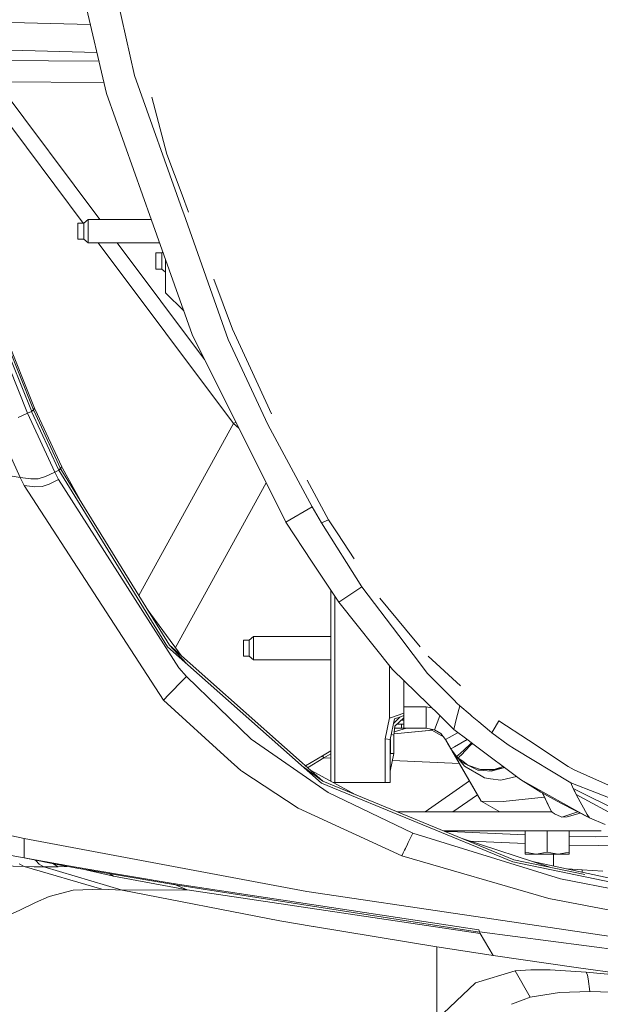
# Model space of a CAD drawing. Units: millimetres. Extents: x 975 to 8667, y -1525 to 1647.
# Drawn here: x 2194 to 2393, y -1026 to -689 of the extents above; entities that cross this region are included whole.
import ezdxf

# ---------------------------------------------------------------- set-up
doc = ezdxf.new("R2010")
doc.units = ezdxf.units.MM
doc.layers.add('1', color=7, linetype='Continuous', true_color=0xffffff)

msp = doc.modelspace()

# ---------------------------------------------------------------- linework, layer by layer
at = {"layer": '1', "color": 18, "linetype": 'Continuous', "lineweight": 13}
for p, q in [((2219.011732, -642.761046), (2233.75053, -707.977617)), ((2207.937666, -644.964331), (2224.127957, -714.223707)), ((2208.871075, -648.971015), (2224.127957, -714.223707)), ((2162.233797, -689.088385), (2218.596307, -690.565199)), ((2164.458382, -698.681753), (2220.839467, -700.15905)), ((2181.393572, -702.871108), (2221.542225, -703.1647)), ((2186.581322, -710.158133), (2223.24005, -710.426186)), ((2221.870622, -757.2914), (2186.581322, -710.158133)), ((2233.75053, -707.977617), (2250.03285, -753.856087)), ((2216.211716, -758.541429), (2182.093569, -712.972486)), ((2239.542194, -757.535839), (2224.127957, -714.223707)), ((2244.796225, -734.893942), (2239.726707, -715.456358)), ((2250.017353, -748.821461), (2244.796225, -734.893942)), ((2252.252766, -754.784429), (2250.017353, -748.821461)), ((2250.03285, -753.856087), (2250.578829, -755.394006)), ((2217.871138, -757.2914), (2216.371246, -758.541429)), ((2217.871138, -762.023473), (2217.871138, -757.2914)), ((2239.455202, -757.2914), (2217.871138, -757.2914)), ((2239.542194, -757.535839), (2253.460833, -796.645486)), ((2250.578829, -755.394006), (2265.846201, -798.412168)), ((2214.371153, -761.291408), (2214.371153, -758.541429)), ((2216.371246, -758.541429), (2214.371153, -758.541429)), ((2214.371153, -764.041447), (2214.371153, -761.291408)), ((2216.371246, -758.541429), (2216.371246, -761.79471)), ((2216.371246, -764.041447), (2214.371153, -764.041447)), ((2216.371246, -761.79471), (2216.371246, -762.666428)), ((2216.371246, -762.666428), (2216.371246, -764.041447)), ((2217.871138, -765.291416), (2216.371246, -764.041447)), ((2217.871138, -763.291442), (2217.871138, -762.023473)), ((2217.871138, -763.291442), (2217.871138, -765.291416)), ((2242.302308, -765.291416), (2217.871138, -765.291416)), ((2267.582127, -827.152872), (2221.265533, -765.291416)), ((2257.719213, -805.171671), (2227.86034, -765.291416)), ((2241.100021, -771.500015), (2241.100021, -768.750036)), ((2243.099877, -768.750036), (2241.100021, -768.750036)), ((2241.100021, -774.249995), (2241.100021, -771.500015)), ((2243.434079, -768.471551), (2243.099877, -768.750036)), ((2243.099877, -768.750036), (2243.099877, -772.003317)), ((2244.371124, -780.731881), (2244.371124, -771.104533)), ((2243.099877, -774.249995), (2241.100021, -774.249995)), ((2243.099877, -772.003317), (2243.099877, -772.875035)), ((2243.099877, -772.875035), (2243.099877, -774.249995)), ((2244.371124, -775.3093), (2243.099877, -774.249995)), ((2260.852615, -777.724634), (2267.261692, -794.820928)), ((2244.371124, -780.731881), (2244.371124, -782.341862)), ((2250.579967, -788.550612), (2244.371124, -782.341862)), ((2273.391911, -808.126831), (2267.261692, -794.820928)), ((2198.447415, -822.720909), (2188.591667, -798.076475)), ((2189.312168, -797.793591), (2199.157187, -822.4087)), ((2189.624735, -796.970272), (2199.547239, -821.849906)), ((2285.511919, -860.818589), (2253.460833, -796.645486)), ((2265.846201, -798.412168), (2279.377409, -827.42306)), ((2197.118469, -823.611283), (2187.582194, -799.692135)), ((2280.627995, -823.832997), (2273.391911, -808.126831)), ((2199.157187, -822.4087), (2199.547239, -821.849906)), ((2199.547239, -821.849906), (2199.769684, -822.365248)), ((2194.632717, -845.542574), (2185.359665, -825.22192)), ((2197.118469, -823.611283), (2193.878361, -825.059438)), ((2197.118469, -823.611283), (2198.543736, -822.94395)), ((2206.45661, -843.743169), (2197.118469, -823.611283)), ((2198.447415, -822.720909), (2199.157187, -822.4087)), ((2198.543736, -822.94395), (2198.447415, -822.720909)), ((2198.543736, -822.94395), (2199.253508, -822.631383)), ((2198.543736, -822.94395), (2207.758852, -842.855)), ((2199.157187, -822.4087), (2199.253508, -822.631383)), ((2199.253508, -822.631383), (2208.452889, -842.506254)), ((2199.769684, -822.365248), (2208.832213, -841.96254)), ((2235.219557, -886.01272), (2267.582127, -827.152872)), ((2267.582127, -827.152872), (2268.422077, -826.601084)), ((2269.471039, -828.701329), (2267.582127, -827.152872)), ((2279.377409, -827.42306), (2294.525334, -855.627739)), ((2194.632717, -845.542574), (2150.194064, -838.331069)), ((2208.832213, -841.96254), (2208.452889, -842.506254)), ((2208.832213, -841.96254), (2209.062525, -842.428768)), ((2198.24762, -846.039498), (2194.632717, -845.542574)), ((2195.99218, -848.310435), (2194.632717, -845.542574)), ((2203.250118, -845.280969), (2200.817534, -846.00749)), ((2206.45661, -843.743169), (2203.250118, -845.280969)), ((2206.45661, -843.743169), (2207.851359, -843.041921)), ((2207.745501, -846.313977), (2206.45661, -843.743169)), ((2208.452889, -842.506254), (2207.758852, -842.855)), ((2207.851359, -843.041921), (2207.758852, -842.855)), ((2207.851359, -843.041921), (2208.545395, -842.692876)), ((2207.851359, -843.041921), (2245.081373, -903.503501)), ((2208.452889, -842.506254), (2208.545395, -842.692876)), ((2208.545395, -842.692876), (2245.678373, -902.998233)), ((2209.062525, -842.428768), (2215.705579, -854.321285)), ((2195.99218, -848.310435), (2199.5954, -848.744535)), ((2243.636318, -921.763623), (2195.99218, -848.310435)), ((2200.817534, -846.00749), (2198.24762, -846.039498)), ((2202.155539, -848.667765), (2199.5954, -848.744535)), ((2204.571911, -847.900832), (2202.155539, -848.667765)), ((2204.571911, -847.900832), (2207.745501, -846.313977)), ((2248.964258, -910.756969), (2207.745501, -846.313977)), ((2247.786074, -903.791134), (2278.801197, -847.382293)), ((2300.196119, -860.017979), (2292.859169, -846.454052)), ((2294.525334, -855.627739), (2285.511919, -860.818589)), ((2297.752329, -861.146831), (2294.525334, -855.627739)), ((2294.605681, -874.505424), (2285.511919, -860.818589)), ((2297.752329, -861.146831), (2300.196119, -860.017979)), ((2311.519095, -882.946992), (2297.752329, -861.146831)), ((2303.334423, -864.823127), (2300.196119, -860.017979)), ((2308.912743, -873.363854), (2303.334423, -864.823127)), ((2294.605681, -874.505424), (2299.153753, -881.35066)), ((2303.700396, -888.193869), (2299.153753, -881.35066)), ((2301.000067, -884.12957), (2301.000067, -949.564238)), ((2311.519095, -882.946992), (2303.700396, -888.193869)), ((2324.209162, -899.688506), (2311.519095, -882.946992)), ((2302.30827, -886.098563), (2302.30827, -950.000012)), ((2303.700396, -888.193869), (2322.082468, -911.257827)), ((2317.755171, -886.902118), (2326.526829, -897.448981)), ((2238.070442, -890.642666), (2250.083795, -906.900711)), ((2331.550655, -903.48947), (2326.526829, -897.448981)), ((2270.999857, -904.000008), (2270.999857, -901.250028)), ((2272.999951, -901.250028), (2270.999857, -901.250028)), ((2274.499842, -900), (2272.999951, -901.250028)), ((2272.999951, -901.250028), (2272.999951, -904.50331)), ((2274.499842, -904.732072), (2274.499842, -900)), ((2301.000067, -900), (2274.499842, -900)), ((2324.209162, -899.688506), (2333.988854, -912.590468)), ((2245.081373, -903.503501), (2297.73111, -950.157368)), ((2251.416249, -909.116947), (2245.678373, -902.998233)), ((2298.197933, -949.521923), (2245.678373, -902.998233)), ((2270.999857, -906.750047), (2270.999857, -904.000008)), ((2272.999951, -904.50331), (2272.999951, -905.375028)), ((2272.999951, -905.375028), (2272.999951, -906.750047)), ((2274.499842, -906.000042), (2274.499842, -904.732072)), ((2274.499842, -906.000042), (2274.499842, -908.000016)), ((2272.999951, -906.750047), (2270.999857, -906.750047)), ((2274.499842, -908.000016), (2272.999951, -906.750047)), ((2301.000067, -908.000016), (2274.499842, -908.000016)), ((2334.207722, -906.684244), (2345.306584, -916.827464)), ((2251.534887, -913.710379), (2248.964258, -910.756969)), ((2321.019121, -909.923647), (2321.019121, -926.460559)), ((2338.223673, -927.053339), (2322.082468, -911.257827)), ((2343.136287, -921.766648), (2333.988854, -912.590468)), ((2248.942801, -916.353369), (2247.101017, -918.231213)), ((2248.942801, -916.353369), (2251.534887, -913.710379)), ((2273.634144, -935.094619), (2251.534887, -913.710379)), ((2325.914093, -915.007391), (2325.914093, -924.000048)), ((2245.492169, -919.871354), (2247.101017, -918.231213)), ((2243.636318, -921.763623), (2245.492169, -919.871354)), ((2243.636318, -921.763623), (2265.742428, -941.866848)), ((2344.128385, -922.761864), (2343.136298, -921.76666)), ((2345.04623, -923.682594), (2344.128387, -922.761867)), ((2321.019121, -926.466918), (2321.019121, -927.869999)), ((2325.914093, -926.231435), (2321.327158, -927.766883)), ((2325.914093, -924.000048), (2325.914093, -931.400025)), ((2333.590933, -924.000048), (2325.914093, -924.000048)), ((2335.455435, -924.344388), (2333.590933, -924.000048)), ((2333.590933, -926.31958), (2333.590933, -924.000048)), ((2333.590933, -931.400025), (2333.590933, -926.319611)), ((2343.984467, -927.965767), (2345.04623, -923.682594)), ((2348.589209, -926.658438), (2345.04623, -923.682594)), ((2319.571205, -935.00694), (2321.019121, -927.869999)), ((2321.019121, -927.869999), (2321.327158, -927.766883)), ((2321.309515, -935.282254), (2322.757431, -928.145313)), ((2322.464491, -929.589246), (2324.534661, -927.531954)), ((2322.757431, -928.145313), (2323.094317, -928.029084)), ((2322.881409, -930.640006), (2325.914093, -927.78724)), ((2323.094317, -928.029084), (2324.534661, -927.531954)), ((2324.534661, -927.531954), (2325.914093, -927.055849)), ((2325.914093, -928.600037), (2325.050035, -928.600037)), ((2325.687918, -927.999997), (2325.914093, -927.999997)), ((2338.264042, -927.092843), (2336.397835, -931.902969)), ((2343.041845, -931.768322), (2338.223696, -927.053361)), ((2343.041845, -931.768322), (2343.984467, -927.965769)), ((2349.376953, -927.320086), (2348.589448, -926.65864)), ((2351.577477, -929.168367), (2349.376972, -927.320102)), ((2355.283437, -932.281104), (2351.577484, -929.168373)), ((2358.415552, -928.807938), (2357.190854, -930.963753)), ((2368.569771, -935.508215), (2358.415552, -928.807938)), ((2322.542378, -933.71185), (2322.881409, -930.640006)), ((2335.706317, -932.091289), (2322.586665, -933.310575)), ((2335.590971, -932.023171), (2322.588482, -933.294113)), ((2326.838513, -931.400025), (2322.661966, -932.628305)), ((2322.797528, -931.400025), (2325.128981, -931.400025)), ((2323.561746, -930.000031), (2325.128981, -930.000031)), ((2325.128981, -930.000031), (2325.914093, -930.000031)), ((2325.128981, -931.400025), (2325.128981, -930.000031)), ((2325.128981, -931.400025), (2325.914093, -931.400025)), ((2333.590933, -931.400025), (2325.914093, -931.400025)), ((2336.384483, -931.897783), (2333.590933, -931.400025)), ((2339.454762, -934.304958), (2334.944043, -931.641124)), ((2336.397835, -931.902969), (2336.367302, -931.894722)), ((2336.397835, -931.902969), (2336.367302, -931.894722)), ((2336.397835, -931.902969), (2336.384483, -931.897783)), ((2336.397835, -931.902969), (2338.545748, -933.194423)), ((2340.209194, -935.226643), (2338.545748, -933.194423)), ((2344.481563, -932.851453), (2341.433027, -934.546263)), ((2343.041845, -931.768322), (2347.996856, -935.496084)), ((2356.068083, -932.940149), (2355.283452, -932.281116)), ((2356.199743, -932.708391), (2356.068083, -932.940149)), ((2356.068083, -932.940149), (2361.602017, -937.07242)), ((2357.190826, -930.963803), (2356.199745, -932.708387)), ((2300.039002, -953.368091), (2273.634144, -935.094619)), ((2319.571205, -935.00694), (2319.571205, -950.000012)), ((2319.571205, -935.00694), (2321.309515, -935.282254)), ((2321.309515, -935.282254), (2321.309515, -950.000012)), ((2321.325489, -940.000021), (2321.325489, -935.203516)), ((2322.542378, -933.71185), (2321.665536, -933.527386)), ((2322.542378, -940.000021), (2322.542378, -933.71185)), ((2352.375933, -956.300044), (2340.208941, -935.226333)), ((2345.028286, -943.573546), (2340.208955, -935.226351)), ((2342.412069, -939.042175), (2340.208963, -935.22636)), ((2340.807863, -936.263406), (2340.209188, -935.226635)), ((2340.807863, -936.263406), (2340.209188, -935.226635)), ((2340.807863, -936.263406), (2340.209194, -935.226643)), ((2341.433018, -934.546268), (2340.209263, -935.226605)), ((2342.06123, -938.434505), (2340.807863, -936.263406)), ((2347.647367, -935.233156), (2343.275946, -937.738366)), ((2347.996883, -935.496105), (2350.048405, -937.03951)), ((2349.115893, -936.337961), (2348.515239, -936.903923)), ((2349.404822, -936.555328), (2348.671437, -937.316336)), ((2382.152029, -944.470489), (2368.569771, -935.508215)), ((2298.057505, -940.762067), (2301.000067, -939.109228)), ((2342.06123, -938.434505), (2342.331835, -938.903057)), ((2343.2759, -937.738392), (2342.06128, -938.434476)), ((2344.051548, -941.1098), (2342.061529, -938.434907)), ((2342.331835, -938.903057), (2342.41695, -939.050639)), ((2342.331835, -938.903057), (2342.408129, -939.035261)), ((2344.051548, -941.1098), (2342.331835, -938.903057)), ((2342.408129, -939.035261), (2342.42005, -939.055824)), ((2342.408129, -939.035261), (2352.375933, -956.300044)), ((2342.41695, -939.050639), (2342.42005, -939.055824)), ((2344.706527, -943.016212), (2342.417106, -939.050899)), ((2342.76294, -939.456253), (2342.417242, -939.05098)), ((2343.211127, -940.031368), (2342.42005, -939.055824)), ((2348.510867, -936.908042), (2345.112389, -940.110231)), ((2348.662765, -937.325335), (2345.51136, -940.595441)), ((2350.048474, -937.039562), (2365.889021, -948.956752)), ((2363.835283, -938.421511), (2361.602017, -937.07242)), ((2383.091637, -950.054908), (2363.835283, -938.421511)), ((2265.742433, -941.866853), (2270.170637, -945.893848)), ((2292.275144, -944.275306), (2298.057505, -940.762067)), ((2298.572966, -941.460693), (2292.952636, -944.875452)), ((2298.057505, -940.762067), (2298.161217, -940.962517)), ((2298.192688, -941.014552), (2298.161217, -940.962517)), ((2298.28591, -941.152119), (2298.192688, -941.014552)), ((2298.425623, -941.321099), (2298.28591, -941.152119)), ((2298.572966, -941.460693), (2298.425623, -941.321099)), ((2301.000067, -940.176275), (2298.572966, -941.460693)), ((2298.572966, -941.460693), (2301.000067, -941.564268)), ((2321.309515, -946.018876), (2322.542378, -940.000021)), ((2321.309515, -940.078007), (2321.325489, -940.000021)), ((2322.542378, -940.000021), (2321.325489, -940.000021)), ((2322.038071, -942.462054), (2344.951099, -943.439856)), ((2344.119113, -941.046138), (2344.051548, -941.1098)), ((2344.539829, -941.603565), (2344.051548, -941.1098)), ((2344.809847, -940.395299), (2344.129725, -941.036139)), ((2346.698471, -944.331908), (2344.240944, -941.301323)), ((2344.568883, -941.573417), (2344.539829, -941.603565)), ((2344.539829, -941.603565), (2344.683248, -941.707491)), ((2345.144927, -940.975676), (2344.576187, -941.565838)), ((2345.720717, -942.923748), (2344.683248, -941.707491)), ((2344.714934, -941.730452), (2346.203433, -942.809068)), ((2345.070534, -940.149669), (2344.809875, -940.395273)), ((2345.511357, -940.595444), (2345.14495, -940.975652)), ((2346.492231, -943.309281), (2345.720717, -942.923748)), ((2346.203458, -942.809085), (2347.789475, -943.958366)), ((2347.785742, -943.955661), (2346.492242, -943.309287)), ((2270.170637, -945.893848), (2270.495621, -946.106326)), ((2270.495634, -946.106334), (2270.495644, -946.10634)), ((2270.495644, -946.106341), (2289.763638, -958.703959)), ((2298.197933, -949.521923), (2291.370866, -944.521443)), ((2293.929118, -945.740454), (2309.493946, -954.157505)), ((2345.025799, -943.569208), (2345.035025, -943.5853)), ((2345.031158, -943.578492), (2345.030972, -943.578207)), ((2352.375933, -956.300044), (2345.035025, -943.5853)), ((2347.27809, -944.670432), (2346.698471, -944.331908)), ((2352.431462, -947.680236), (2347.278185, -944.670487)), ((2351.534916, -945.217006), (2347.789475, -943.958366)), ((2351.25918, -945.691371), (2347.794604, -943.96009)), ((2351.25918, -945.691371), (2351.721414, -945.729402)), ((2352.220722, -945.447469), (2351.535041, -945.217048)), ((2351.72152, -945.72941), (2353.257265, -945.855766)), ((2353.108627, -945.447388), (2352.220722, -945.447469)), ((2352.220722, -945.447469), (2353.128697, -945.502531)), ((2356.837937, -945.447051), (2353.108634, -945.447388)), ((2353.128704, -945.502531), (2357.106634, -945.743763)), ((2353.257272, -945.855766), (2355.863758, -946.070218)), ((2355.863758, -946.070218), (2357.106634, -945.743763)), ((2356.837937, -945.447051), (2359.882648, -944.438026)), ((2356.837937, -945.447051), (2360.416911, -944.839964)), ((2357.106634, -945.743763), (2360.450693, -944.865379)), ((2384.291359, -945.627773), (2382.152029, -944.470489)), ((2392.874428, -949.450874), (2384.291359, -945.627773)), ((2363.583275, -976.354325), (2298.197933, -949.521923)), ((2301.8059, -950.000012), (2302.30827, -950.000012)), ((2302.30827, -950.000012), (2319.571205, -950.000012)), ((2319.571205, -950.000012), (2321.309515, -950.000012)), ((2333.200246, -960.000002), (2348.37675, -949.373301)), ((2353.56135, -948.340142), (2352.431561, -947.680293)), ((2354.195859, -948.434514), (2353.56135, -948.340142)), ((2355.603167, -948.643827), (2354.195863, -948.434515)), ((2359.099575, -949.163818), (2355.603167, -948.643827)), ((2364.48678, -947.901815), (2359.099575, -949.163818)), ((2365.889021, -948.956752), (2372.86491, -953.203761)), ((2385.442588, -959.820615), (2365.889021, -948.956752)), ((2391.849466, -953.450405), (2383.091637, -950.054908)), ((2383.928248, -951.983118), (2383.091637, -950.054908)), ((2404.349753, -954.562211), (2392.874428, -949.450874)), ((2297.73111, -950.157368), (2363.276907, -977.082753)), ((2328.985401, -967.297041), (2300.039002, -953.368091)), ((2372.86491, -953.203761), (2379.708239, -957.00469)), ((2373.233679, -953.408583), (2376.32651, -959.724867)), ((2383.928248, -951.983118), (2384.234615, -952.656412)), ((2416.955658, -968.427205), (2383.928248, -951.983118)), ((2384.406277, -953.019225), (2384.234615, -952.656412)), ((2384.899565, -954.06177), (2384.406277, -953.019225)), ((2406.318375, -959.060216), (2391.849466, -953.450405)), ((2342.700807, -960.000002), (2351.111807, -954.110528)), ((2352.375933, -956.300044), (2359.92808, -956.404292)), ((2352.375933, -956.300044), (2358.784624, -960.000002)), ((2359.92808, -956.404292), (2374.01531, -955.004857)), ((2373.378598, -953.489075), (2376.32651, -959.724867)), ((2385.021635, -954.311931), (2384.899565, -954.06177)), ((2400.137373, -962.234402), (2384.899565, -954.06177)), ((2388.708063, -960.919344), (2385.021635, -954.311931)), ((2325.234362, -975.047493), (2289.763638, -958.703959)), ((2349.374958, -960.000002), (2323.730974, -960.000002)), ((2349.374958, -960.000002), (2358.784624, -960.000002)), ((2364.17646, -960.000002), (2358.784624, -960.000002)), ((2376.561219, -960.000002), (2364.17646, -960.000002)), ((2376.32651, -959.724867), (2376.647659, -960.10133)), ((2376.647659, -960.10133), (2377.357908, -960.575485)), ((2389.432856, -962.037587), (2379.708239, -957.00469)), ((2385.446893, -959.974684), (2380.053469, -961.766744)), ((2389.432856, -962.037587), (2385.494945, -959.849704)), ((2377.357908, -960.575485), (2377.536484, -960.668588)), ((2377.536484, -960.668588), (2379.748293, -961.719239)), ((2379.748293, -961.719239), (2380.053469, -961.766744)), ((2380.053469, -961.766744), (2381.813475, -961.694681)), ((2381.813475, -961.694681), (2386.331844, -960.432683)), ((2388.8864, -961.199367), (2388.708063, -960.919344)), ((2389.432856, -962.037587), (2388.8864, -961.199367)), ((2394.801327, -964.357221), (2389.432856, -962.037587)), ((2177.408768, -965.068914), (2196.033903, -969.102287)), ((2339.570223, -966.500008), (2349.374958, -966.500008)), ((2339.99475, -966.674223), (2341.628262, -966.744268)), ((2367.500015, -967.853665), (2341.628262, -966.744268)), ((2349.374958, -966.500008), (2393.500038, -966.500008)), ((2367.500015, -966.500008), (2367.500015, -973.830128)), ((2374.999949, -966.500008), (2374.999949, -973.830128)), ((2382.499882, -966.500008), (2382.499882, -973.830128)), ((2196.030089, -973.825955), (2196.033903, -969.102287)), ((2196.033903, -969.102287), (2292.680689, -987.262034)), ((2327.435681, -970.500552), (2328.985401, -967.297041)), ((2379.590222, -982.901239), (2328.985401, -967.297041)), ((2346.209964, -969.224781), (2376.23449, -978.994219)), ((2367.500015, -970.840085), (2348.696248, -970.033773)), ((2382.499882, -968.40986), (2391.381451, -968.564415)), ((2391.381451, -968.564415), (2401.839682, -968.282008)), ((2173.258015, -971.585417), (2196.035572, -975.753927)), ((2326.172777, -973.109269), (2325.715252, -974.054062)), ((2326.455303, -972.52574), (2326.172777, -973.109269)), ((2327.169844, -971.049929), (2326.455303, -972.52574)), ((2327.435681, -970.500552), (2327.169844, -971.049929)), ((2392.400213, -971.544289), (2382.499882, -971.385611)), ((2403.706261, -971.26081), (2392.400213, -971.544289)), ((2196.035572, -975.753927), (2196.030089, -973.825955)), ((2196.035572, -975.753927), (2208.963581, -978.343987)), ((2196.035572, -975.753927), (2208.62455, -977.994644)), ((2199.826999, -976.51352), (2201.147028, -977.920198)), ((2325.234362, -975.047493), (2325.715252, -974.054062)), ((2325.234362, -975.047493), (2375.527092, -989.623868)), ((2387.917979, -981.432181), (2363.583275, -976.354325)), ((2367.500015, -973.830128), (2371.249863, -974.500024)), ((2367.500015, -973.830128), (2367.500015, -974.500024)), ((2367.500015, -974.500024), (2367.946812, -974.500024)), ((2369.26479, -974.500024), (2367.946812, -974.500024)), ((2371.249863, -974.500024), (2369.26479, -974.500024)), ((2369.979069, -976.958818), (2427.18033, -989.25166)), ((2374.999949, -973.830128), (2371.249863, -974.500024)), ((2371.249863, -974.500024), (2373.682209, -974.500024)), ((2373.682209, -974.500024), (2376.317688, -974.500024)), ((2374.999949, -973.830128), (2378.750034, -974.500024)), ((2378.750034, -974.500024), (2376.317688, -974.500024)), ((2377.119883, -978.493416), (2377.116774, -974.500024)), ((2382.499882, -973.830128), (2378.750034, -974.500024)), ((2378.750034, -974.500024), (2380.735108, -974.500024)), ((2380.735108, -974.500024), (2382.053085, -974.500024)), ((2382.499882, -974.500024), (2382.053085, -974.500024)), ((2382.499882, -973.830128), (2382.499882, -974.500024)), ((2195.994564, -978.675806), (2188.422152, -978.426719)), ((2194.323488, -977.777982), (2195.994564, -978.675806)), ((2195.994564, -978.675806), (2222.567507, -986.391806)), ((2199.392506, -978.749955), (2195.994564, -978.675806)), ((2202.72679, -978.792155), (2199.392506, -978.749955)), ((2201.147028, -977.920198), (2202.72679, -978.792155)), ((2207.637497, -978.765154), (2202.72679, -978.792155)), ((2202.72679, -978.792155), (2229.561993, -986.828828)), ((2206.148811, -977.921152), (2205.979111, -977.746064)), ((2207.637497, -978.765154), (2206.148811, -977.921152)), ((2210.601757, -978.633697), (2207.637497, -978.765154)), ((2208.62455, -977.994644), (2213.730522, -978.88937)), ((2208.963581, -978.343987), (2208.62455, -977.994644)), ((2208.963581, -978.343987), (2209.140011, -978.375399)), ((2214.058348, -979.244494), (2209.140011, -978.375399)), ((2218.424984, -979.708278), (2213.730522, -978.88937)), ((2218.742558, -980.064118), (2214.058348, -979.244494)), ((2217.120475, -979.780293), (2226.598211, -981.988513)), ((2218.424984, -979.708278), (2218.742558, -980.064118)), ((2218.424984, -979.708278), (2247.020193, -984.554911)), ((2218.742558, -980.064118), (2247.754046, -984.913373)), ((2363.276907, -977.082753), (2432.797857, -991.596186)), ((2387.014099, -979.826891), (2381.825898, -979.504762)), ((2387.009569, -980.581963), (2387.014099, -979.826891)), ((2393.99571, -980.249667), (2387.014099, -979.826891)), ((2225.081874, -981.123731), (2226.598211, -981.988513)), ((2226.598211, -981.988513), (2251.716562, -986.710512)), ((2431.608387, -993.010008), (2379.590222, -982.901239)), ((2387.013633, -980.619633), (2387.009569, -980.581963)), ((2204.5495, -988.999867), (2212.763258, -986.733341)), ((2222.567507, -986.391806), (2212.763258, -986.733341)), ((2229.561993, -986.828828), (2222.567507, -986.391806)), ((2251.716562, -986.710512), (2229.561993, -986.828828)), ((2229.561993, -986.828828), (2283.452698, -997.311497)), ((2247.020193, -984.554911), (2351.558396, -1000.385666)), ((2247.754046, -984.913373), (2247.020193, -984.554911)), ((2247.754046, -984.913373), (2251.716562, -986.710512)), ((2247.754046, -984.913373), (2351.871439, -1001.20976)), ((2251.716562, -986.710512), (2352.020689, -1001.585269)), ((2199.834534, -991.046035), (2204.5495, -988.999867)), ((2292.680689, -987.262034), (2424.690672, -1006.779933)), ((2426.995226, -999.433958), (2375.527092, -989.623868)), ((2194.45295, -993.616545), (2186.332413, -997.259879)), ((2199.834534, -991.046035), (2194.45295, -993.616545)), ((2283.452698, -997.311497), (2294.865833, -999.196818)), ((2294.865835, -999.196818), (2294.953697, -999.211332)), ((2294.958119, -999.212062), (2337.251373, -1006.19843)), ((2351.800152, -1001.028204), (2351.558396, -1000.385666)), ((2351.800152, -1001.028204), (2422.093578, -1010.229015)), ((2351.871439, -1001.20976), (2351.800152, -1001.028204)), ((2351.871439, -1001.20976), (2352.020689, -1001.585269)), ((2352.020689, -1001.585269), (2356.561848, -1009.09915)), ((2337.251373, -1006.19843), (2346.9202, -1007.665062)), ((2337.251373, -1006.19843), (2337.252327, -1009.604597)), ((2337.252327, -1009.604597), (2337.252566, -1012.959504)), ((2356.561848, -1009.09915), (2346.9202, -1007.665062)), ((2356.561848, -1009.09915), (2385.724493, -1013.314509)), ((2337.253281, -1014.9683), (2337.252566, -1012.959504)), ((2364.006945, -1014.363074), (2369.422623, -1014.04407)), ((2369.422623, -1014.04407), (2376.033255, -1014.087581)), ((2376.033255, -1014.087581), (2388.390728, -1014.797592)), ((2385.724493, -1013.314509), (2414.376207, -1017.285609)), ((2337.2535, -1015.705782), (2337.253281, -1014.9683)), ((2337.258049, -1031.001234), (2337.253526, -1015.794274)), ((2350.470015, -1018.508696), (2364.006945, -1014.363074)), ((2364.006945, -1014.363074), (2369.172283, -1023.389125)), ((2388.390728, -1014.797592), (2414.193102, -1017.40458)), ((2388.848492, -1015.899801), (2388.390728, -1014.797592)), ((2389.079996, -1017.130637), (2388.848492, -1015.899801)), ((2389.613339, -1021.472239), (2389.079996, -1017.130637)), ((2337.258049, -1031.001234), (2350.470015, -1018.508696)), ((2366.800724, -1024.272333), (2369.172283, -1023.389125)), ((2369.172283, -1023.389125), (2379.261204, -1021.839404)), ((2389.613339, -1021.472239), (2379.261204, -1021.839404)), ((2389.613339, -1021.472239), (2413.700768, -1022.166514)), ((2362.833338, -1025.832541), (2363.126942, -1025.640511)), ((2363.126942, -1025.640511), (2366.74005, -1024.294929))]:
    msp.add_line(p, q, dxfattribs=at)

doc.saveas('drawing.dxf')
